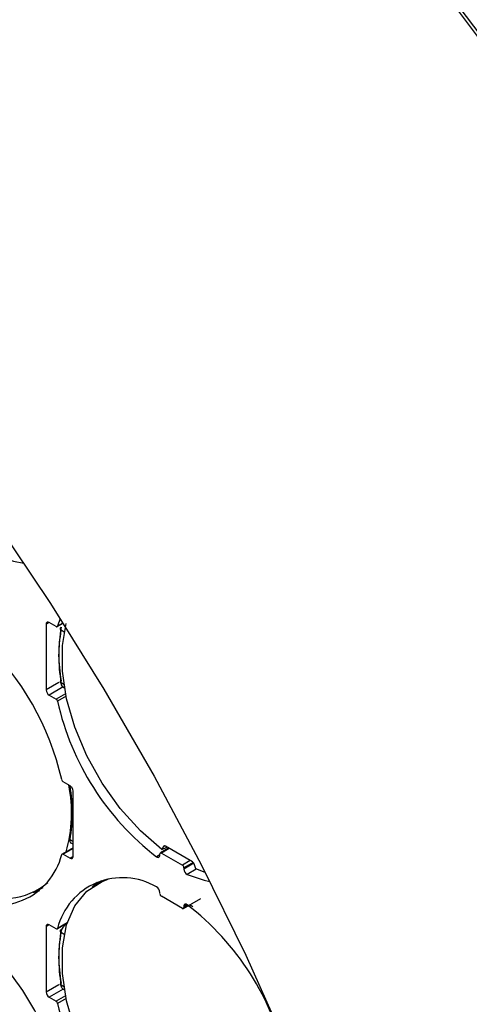
# Model space of a CAD drawing. Extents: x 13.2 to 105.2, y 1.2 to 77.7.
# Drawn here: x 71.6 to 72.6, y 58.7 to 61.1 of the extents above; entities that cross this region are included whole.
import ezdxf

# ---------------------------------------------------------------- set-up
doc = ezdxf.new("R2010")
doc.units = 0
doc.header["$MEASUREMENT"] = 0
doc.layers.get('0').update_dxf_attribs({"linetype": 'CONTINUOUS'})

msp = doc.modelspace()

# ---------------------------------------------------------------- linework, layer by layer
for p, q in [((71.6556, 59.632), (71.6485, 59.6279)), ((71.6721, 59.6224), (71.6556, 59.632)), ((71.6746, 59.6222), (71.6885, 59.6302)), ((71.6814, 59.6413), (71.6755, 59.6234)), ((71.6882, 59.6307), (71.6755, 59.6234)), ((71.6485, 59.6279), (71.6485, 59.4727)), ((71.6913, 59.6093), (71.6839, 59.6135)), ((71.6784, 59.4899), (71.6485, 59.4727)), ((71.6887, 59.4796), (71.6556, 59.4605)), ((71.6905, 59.4852), (71.6839, 59.489)), ((71.6878, 59.4801), (71.6917, 59.4778)), ((71.6556, 59.4605), (71.6721, 59.451)), ((71.6942, 59.4637), (71.6721, 59.451)), ((71.6955, 59.4576), (71.6755, 59.446)), ((71.7051, 59.2461), (71.6886, 59.2557)), ((71.7048, 59.2463), (71.7049, 59.245)), ((71.7049, 59.245), (71.7089, 59.2427)), ((71.7122, 59.0788), (71.7122, 59.2339)), ((71.7049, 59.1188), (71.7122, 59.1146)), ((71.7122, 59.0995), (71.6861, 59.0844)), ((71.7122, 59.0978), (71.6886, 59.0842)), ((71.707, 59.1109), (71.7122, 59.1079)), ((71.9379, 59.0985), (71.9183, 59.0872)), ((71.9394, 59.0977), (71.9208, 59.0869)), ((71.9256, 59.1024), (71.922, 59.0956)), ((71.925, 59.102), (71.922, 59.0956)), ((71.922, 59.0956), (71.9335, 59.101)), ((71.925, 59.102), (71.9256, 59.1024)), ((71.9256, 59.1024), (71.9283, 59.1037)), ((71.9941, 59.0661), (71.9301, 59.103)), ((71.6886, 59.0842), (71.7051, 59.0747)), ((71.7122, 59.0788), (71.7051, 59.0747)), ((71.9172, 59.083), (71.9092, 59.0783)), ((71.9172, 59.0818), (71.9172, 59.0849)), ((71.9208, 59.0869), (71.9703, 59.0584)), ((71.9888, 59.0691), (71.9703, 59.0584)), ((71.9957, 59.0649), (71.9738, 59.0522)), ((71.9974, 59.0628), (71.9738, 59.0492)), ((71.9738, 59.0522), (71.9738, 59.0492)), ((72.0033, 59.0489), (71.9818, 59.0365)), ((72.0022, 59.0493), (71.9992, 59.0592)), ((72.0244, 59.0413), (72.0022, 59.0493)), ((71.6199, 58.9947), (71.6416, 59.0054)), ((71.7694, 59.0185), (71.7572, 59.0067)), ((71.7796, 59.0216), (71.7595, 59.0082)), ((71.618, 58.9936), (71.6337, 58.9982)), ((71.9172, 58.991), (71.9172, 58.9941)), ((71.9703, 58.9563), (71.9208, 58.9849)), ((71.9728, 58.956), (72.0139, 58.9798)), ((71.9809, 58.9655), (71.9738, 58.9614)), ((71.9833, 58.9638), (71.9738, 58.9583)), ((71.9738, 58.9614), (71.9738, 58.9583)), ((71.995, 58.9599), (71.9873, 58.9644)), ((71.6556, 58.9175), (71.6485, 58.9134)), ((71.6485, 58.9134), (71.6485, 58.7583)), ((71.6721, 58.908), (71.6556, 58.9175)), ((71.6746, 58.9077), (71.698, 58.9212)), ((71.6983, 58.9221), (71.6755, 58.909)), ((71.6913, 58.8948), (71.6839, 58.899)), ((71.6784, 58.7755), (71.6485, 58.7583)), ((71.6905, 58.7707), (71.6839, 58.7745)), ((71.6887, 58.7651), (71.6556, 58.746)), ((71.6556, 58.746), (71.6721, 58.7365)), ((71.6942, 58.7493), (71.6721, 58.7365)), ((71.6878, 58.7656), (71.6917, 58.7634)), ((71.6955, 58.7431), (71.6755, 58.7315))]:
    msp.add_line(p, q)
at = {"flags": 128}
for points in [[(71.5911, 62.169), (71.7691, 62.0121), (71.9444, 61.8459), (72.1164, 61.6707), (72.2846, 61.4872), (72.4485, 61.2958), (72.6077, 61.0971), (72.7616, 60.8917), (72.91, 60.6801), (73.0522, 60.4631), (73.1879, 60.2411), (73.3168, 60.0149), (73.4384, 59.785), (73.5523, 59.5523), (73.6584, 59.3173), (73.7562, 59.0807), (73.8454, 58.8433), (73.9259, 58.6056), (73.9973, 58.3685), (74.0595, 58.1325), (74.1123, 57.8983)], [(72.7459, 60.9271), (72.5893, 61.1339)], [(70.4658, 61.0571), (70.6284, 60.9129), (70.7883, 60.7595), (70.9447, 60.5974), (71.0973, 60.4271), (71.2455, 60.2493), (71.3889, 60.0644), (71.5268, 59.8733), (71.6589, 59.6765), (71.7846, 59.4746), (71.9037, 59.2684), (72.0156, 59.0585), (72.1201, 58.8457), (72.2167, 58.6307), (72.305, 58.4141), (72.385, 58.1969), (72.4561, 57.9796), (72.5183, 57.763), (72.5712, 57.5478), (72.6148, 57.3349), (72.6441, 57.1583)], [(71.531, 59.7907), (71.571, 59.7771), (71.5957, 59.7723)], [(71.922, 59.0956), (71.8711, 59.1394), (71.8234, 59.1923), (71.7807, 59.2521), (71.7445, 59.3169), (71.7162, 59.3843), (71.6967, 59.4518), (71.6868, 59.517), (71.6868, 59.5777), (71.6961, 59.6295)], [(71.9301, 59.103), (71.9293, 59.1034), (71.9285, 59.1036), (71.9278, 59.1037), (71.9271, 59.1037), (71.9264, 59.1035), (71.9258, 59.1031), (71.9254, 59.1026), (71.925, 59.102)], [(71.9092, 59.0783), (71.9107, 59.0774), (71.9122, 59.0769), (71.9136, 59.0768), (71.9148, 59.0771), (71.9158, 59.0778), (71.9166, 59.0788), (71.9171, 59.0802), (71.9172, 59.0818)], [(71.922, 58.3811), (71.8711, 58.425), (71.8234, 58.4778), (71.7807, 58.5377), (71.7445, 58.6025), (71.7162, 58.6698), (71.6967, 58.7373), (71.6868, 58.8026), (71.6868, 58.8632), (71.6967, 58.917), (71.7162, 58.962), (71.7445, 58.9967), (71.7807, 59.0197), (71.7953, 59.0249)], [(71.9818, 59.0365), (72.0218, 59.0229), (72.0353, 59.0199)], [(71.9818, 58.9649), (71.9803, 58.9658), (71.9788, 58.9663), (71.9774, 58.9664), (71.9762, 58.9662), (71.9752, 58.9655), (71.9744, 58.9644), (71.974, 58.963), (71.9738, 58.9614)]]:
    msp.add_lwpolyline(points, dxfattribs=at)
for centre, radius, start, end in [((71.6528, 59.6286), 0.00437, 50.7967, 189.2141), ((71.6735, 59.624), 0.0021, 229.0226, 343.8273), ((72.0645, 59.5574), 0.3861, 170.5366, 189.4634), ((71.0482, 59.116), 0.6532, 12.7852, 46.4918), ((71.6639, 59.4734), 0.0154, 182.6055, 237.3945), ((71.6678, 59.4444), 0.00784, 12.1406, 57.0674), ((72.3005, 59.5852), 0.6404, 192.5558, 232.3331), ((71.6928, 59.2622), 0.00784, 192.1418, 237.0662), ((71.3757, 59.182), 0.333, 343.9678, 11.3863), ((71.3432, 59.1819), 0.3671, 350.1033, 9.8967), ((71.6968, 59.2332), 0.0154, 2.6055, 57.3945), ((71.5319, 59.1214), 0.158, 239.3931, 346.0228), ((71.6872, 59.0826), 0.0021, 49.0251, 163.8248), ((71.7079, 59.0781), 0.00437, 230.7967, 9.2141), ((71.9194, 59.0852), 0.00218, 50.7967, 189.2141), ((71.9661, 59.0519), 0.00768, 2.6054, 57.3956), ((71.9888, 59.0497), 0.015, 182.1236, 242.1662), ((71.9874, 59.0558), 0.0123, 16.1153, 57.2135), ((71.8288, 58.8708), 0.158, 59.3932, 166.0227), ((71.5479, 59.1417), 0.1624, 242.0754, 310.0108), ((71.9022, 58.9935), 0.015, 2.1247, 62.1651), ((71.9249, 58.9913), 0.00768, 182.6055, 237.3945), ((71.9716, 58.958), 0.00218, 230.7941, 9.2137), ((71.5905, 58.458), 0.6404, 12.5559, 52.3331), ((71.0601, 58.4069), 0.6404, 12.5559, 52.3331), ((71.6528, 58.9141), 0.00437, 50.7967, 189.2141), ((71.6735, 58.9095), 0.0021, 229.0226, 343.8273), ((72.0645, 58.843), 0.3861, 170.5366, 189.4634), ((71.6639, 58.759), 0.0154, 182.6052, 237.3943), ((71.6678, 58.7299), 0.00783, 12.1388, 57.07), ((72.3005, 58.8708), 0.6404, 192.5559, 232.3331)]:
    msp.add_arc(centre, radius, start, end)
for points in [[(71.6839, 59.489), (71.6813, 59.5112), (71.6762, 59.5557), (71.6813, 59.5942), (71.6839, 59.6135)], [(71.6839, 58.7745), (71.6813, 58.7968), (71.6762, 58.8412), (71.6813, 58.8798), (71.6839, 58.899)]]:
    msp.add_open_spline(points, degree=3)
for points, knots in [([(71.6837, 59.6209), (71.6831, 59.6204), (71.6819, 59.6194), (71.6815, 59.6174), (71.682, 59.6153), (71.6833, 59.6141), (71.6839, 59.6135)], [0, 0, 0, 0, 0.249993, 0.499995, 0.750007, 1, 1, 1, 1]), ([(71.6839, 59.489), (71.6833, 59.4893), (71.682, 59.4899), (71.6815, 59.4912), (71.6819, 59.4926), (71.6831, 59.4935), (71.6837, 59.494)], [0, 0, 0, 0, 0.249993, 0.500005, 0.750007, 1, 1, 1, 1]), ([(71.6891, 59.4795), (71.6889, 59.4796), (71.6874, 59.4799), (71.6859, 59.4822), (71.6844, 59.4855), (71.6841, 59.4878), (71.6839, 59.489)], [0, 0, 0, 0, 0.059634, 0.467296, 0.718193, 1, 1, 1, 1]), ([(71.7049, 59.1188), (71.7047, 59.1173), (71.7044, 59.1142), (71.7055, 59.1116), (71.7068, 59.1112), (71.7071, 59.1111)], [0, 0, 0, 0, 0.4377846, 0.8757347, 1, 1, 1, 1]), ([(71.9266, 59.1034), (71.9264, 59.1033), (71.926, 59.1031), (71.9257, 59.1026), (71.9256, 59.1024)], [0, 0, 0, 0, 0.42842, 1, 1, 1, 1]), ([(71.6839, 58.899), (71.6841, 58.9002), (71.6844, 58.9024), (71.6859, 58.9066), (71.6885, 58.9117), (71.6929, 58.9175), (71.6963, 58.9203), (71.6979, 58.9216)], [0, 0, 0, 0, 0.1496166, 0.2828204, 0.4992423, 0.7564771, 1, 1, 1, 1]), ([(71.6837, 58.9065), (71.6831, 58.906), (71.6819, 58.905), (71.6815, 58.9029), (71.682, 58.9008), (71.6833, 58.8996), (71.6839, 58.899)], [0, 0, 0, 0, 0.249993, 0.499995, 0.750007, 1, 1, 1, 1]), ([(71.6839, 58.7745), (71.6833, 58.7748), (71.682, 58.7754), (71.6815, 58.7767), (71.6819, 58.7782), (71.6831, 58.7791), (71.6837, 58.7795)], [0, 0, 0, 0, 0.249993, 0.500005, 0.750007, 1, 1, 1, 1]), ([(71.6891, 58.765), (71.6889, 58.7651), (71.6874, 58.7655), (71.6859, 58.7678), (71.6844, 58.771), (71.6841, 58.7733), (71.6839, 58.7745)], [0, 0, 0, 0, 0.059634, 0.4673, 0.718193, 1, 1, 1, 1])]:
    msp.add_open_spline(points, degree=3, knots=knots)

doc.saveas('drawing.dxf')
